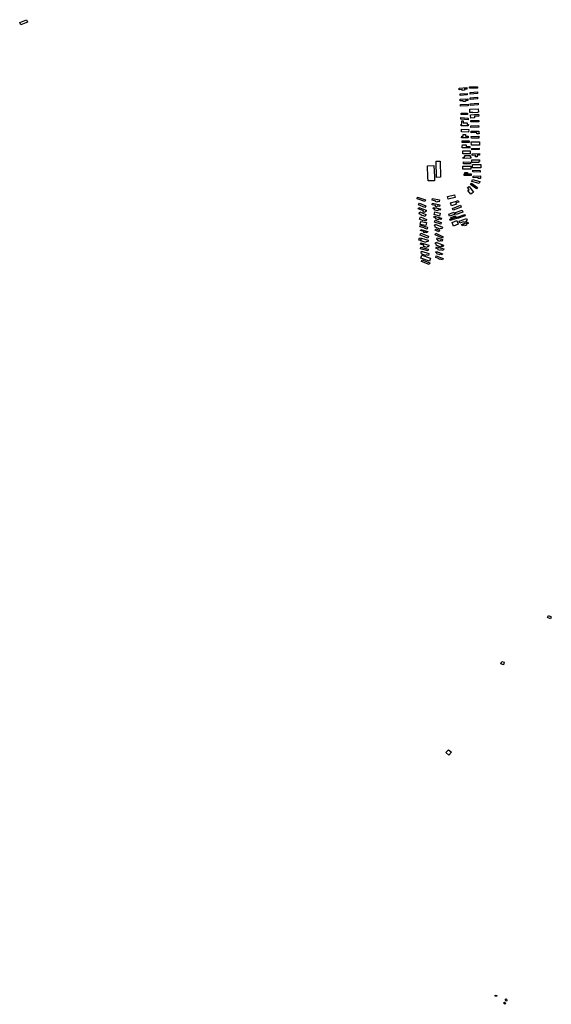
# Model space of a CAD drawing. Units: inches. Extents: x 487267 to 506357, y 6716112 to 6745026.
# Drawn here: x 494550 to 496012, y 6725319 to 6728024 of the extents above; entities that cross this region are included whole.
import ezdxf

# ---------------------------------------------------------------- set-up
doc = ezdxf.new("R2010")
doc.units = ezdxf.units.IN
doc.header["$MEASUREMENT"] = 0
doc.layers.add('DBO.Building_Footprint', color=10, linetype='Continuous')

msp = doc.modelspace()

# ---------------------------------------------------------------- linework, layer by layer
at = {"layer": 'DBO.Building_Footprint'}
for points in [[(494552.888, 6728009.2569), (494550.1257, 6728015.6411), (494568.6186, 6728023.6429), (494571.381, 6728017.2587)], [(494552.888, 6728009.2569), (494550.1257, 6728015.6411), (494568.6186, 6728023.6429), (494571.381, 6728017.2587)], [(495772.5417, 6727832.4828), (495772.7591, 6727829.9779), (495767.1109, 6727829.4876), (495766.8935, 6727831.9926), (495758.7579, 6727831.2865), (495758.4178, 6727835.2051), (495779.4522, 6727837.0307), (495779.7923, 6727833.1121)], [(495772.5417, 6727832.4828), (495772.7591, 6727829.9779), (495767.1109, 6727829.4876), (495766.8935, 6727831.9926), (495758.7579, 6727831.2865), (495758.4178, 6727835.2051), (495779.4522, 6727837.0307), (495779.7923, 6727833.1121)], [(495786.8306, 6727839.0248), (495808.6675, 6727839.4746), (495808.7439, 6727835.764), (495786.907, 6727835.3142)], [(495786.8306, 6727839.0248), (495808.6675, 6727839.4746), (495808.7439, 6727835.764), (495786.907, 6727835.3142)], [(495761.1165, 6727815.7582), (495760.814, 6727819.6914), (495780.4196, 6727821.1996), (495780.7222, 6727817.2663)], [(495761.1165, 6727815.7582), (495760.814, 6727819.6914), (495780.4196, 6727821.1996), (495780.7222, 6727817.2663)], [(495788.8185, 6727819.0125), (495788.4396, 6727823.8056), (495808.5215, 6727825.3931), (495808.9004, 6727820.6)], [(495788.8185, 6727819.0125), (495788.4396, 6727823.8056), (495808.5215, 6727825.3931), (495808.9004, 6727820.6)], [(495789.136, 6727804.3281), (495788.7834, 6727808.8554), (495808.5076, 6727810.3913), (495808.8601, 6727805.864)], [(495789.136, 6727804.3281), (495788.7834, 6727808.8554), (495808.5076, 6727810.3913), (495808.8601, 6727805.864)], [(495776.0335, 6727801.2847), (495776.0728, 6727799.2314), (495769.0843, 6727799.0976), (495769.045, 6727801.1508), (495761.2031, 6727801.0006), (495761.1165, 6727805.5188), (495781.8334, 6727805.9156), (495781.92, 6727801.3975)], [(495776.0335, 6727801.2847), (495776.0728, 6727799.2314), (495769.0843, 6727799.0976), (495769.045, 6727801.1508), (495761.2031, 6727801.0006), (495761.1165, 6727805.5188), (495781.8334, 6727805.9156), (495781.92, 6727801.3975)], [(495782.9447, 6727791.4694), (495783.0932, 6727787.1305), (495762.2175, 6727786.4162), (495762.069, 6727790.755)], [(495782.9447, 6727791.4694), (495783.0932, 6727787.1305), (495762.2175, 6727786.4162), (495762.069, 6727790.755)], [(495788.9772, 6727792.9775), (495810.3291, 6727794.4062), (495810.657, 6727789.5069), (495789.305, 6727788.0782)], [(495788.9772, 6727792.9775), (495810.3291, 6727794.4062), (495810.657, 6727789.5069), (495789.305, 6727788.0782)], [(495783.1828, 6727748.8449), (495762.9422, 6727750.1149), (495763.2237, 6727754.602), (495783.4644, 6727753.332)], [(495783.1828, 6727748.8449), (495762.9422, 6727750.1149), (495763.2237, 6727754.602), (495783.4644, 6727753.332)], [(495763.8153, 6727763.3705), (495763.8384, 6727767.2816), (495780.9603, 6727767.1806), (495780.9372, 6727763.2695)], [(495763.8153, 6727763.3705), (495763.8384, 6727767.2816), (495780.9603, 6727767.1806), (495780.9372, 6727763.2695)], [(495809.7605, 6727769.9337), (495809.8367, 6727768.6877), (495796.014, 6727767.8424), (495795.9378, 6727769.0884), (495788.1041, 6727768.6093), (495787.5606, 6727777.4969), (495810.9641, 6727778.9281), (495811.5076, 6727770.0405)], [(495809.7605, 6727769.9337), (495809.8367, 6727768.6877), (495796.014, 6727767.8424), (495795.9378, 6727769.0884), (495788.1041, 6727768.6093), (495787.5606, 6727777.4969), (495810.9641, 6727778.9281), (495811.5076, 6727770.0405)], [(495800.8448, 6727753.9041), (495790.3266, 6727753.3693), (495789.8519, 6727762.7041), (495800.3702, 6727763.239), (495800.3672, 6727763.2984), (495812.0329, 6727763.8915), (495812.2888, 6727758.8583), (495800.6231, 6727758.2652)], [(495800.8448, 6727753.9041), (495790.3266, 6727753.3693), (495789.8519, 6727762.7041), (495800.3702, 6727763.239), (495800.3672, 6727763.2984), (495812.0329, 6727763.8915), (495812.2888, 6727758.8583), (495800.6231, 6727758.2652)], [(495780.4663, 6727740.2953), (495780.3244, 6727735.8781), (495783.7872, 6727735.7668), (495783.6591, 6727731.7792), (495763.8947, 6727732.4142), (495764.0228, 6727736.4018), (495765.8803, 6727736.3421), (495766.0222, 6727740.7593), (495765.8728, 6727740.7641), (495766.0283, 6727745.604), (495769.6007, 6727745.4893), (495769.4452, 6727740.6493)], [(495780.4663, 6727740.2953), (495780.3244, 6727735.8781), (495783.7872, 6727735.7668), (495783.6591, 6727731.7792), (495763.8947, 6727732.4142), (495764.0228, 6727736.4018), (495765.8803, 6727736.3421), (495766.0222, 6727740.7593), (495765.8728, 6727740.7641), (495766.0283, 6727745.604), (495769.6007, 6727745.4893), (495769.4452, 6727740.6493)], [(495790.3266, 6727731.6999), (495811.8834, 6727732.6075), (495812.0754, 6727728.0486), (495790.5185, 6727727.1409)], [(495790.3266, 6727731.6999), (495811.8834, 6727732.6075), (495812.0754, 6727728.0486), (495790.5185, 6727727.1409)], [(495790.8071, 6727746.3131), (495812.4132, 6727746.9291), (495812.5171, 6727743.2854), (495790.911, 6727742.6694)], [(495790.8071, 6727746.3131), (495812.4132, 6727746.9291), (495812.5171, 6727743.2854), (495790.911, 6727742.6694)], [(495784.5322, 6727715.1104), (495764.6884, 6727715.8248), (495764.9433, 6727722.9058), (495784.7871, 6727722.1914)], [(495784.5322, 6727715.1104), (495764.6884, 6727715.8248), (495764.9433, 6727722.9058), (495784.7871, 6727722.1914)], [(495775.8803, 6727707.9349), (495775.7826, 6727703.5783), (495783.1256, 6727703.4136), (495783.0241, 6727698.8862), (495765.3234, 6727699.283), (495765.4249, 6727703.8105), (495769.0452, 6727703.7293), (495769.1429, 6727708.086)], [(495775.8803, 6727707.9349), (495775.7826, 6727703.5783), (495783.1256, 6727703.4136), (495783.0241, 6727698.8862), (495765.3234, 6727699.283), (495765.4249, 6727703.8105), (495769.0452, 6727703.7293), (495769.1429, 6727708.086)], [(495812.9258, 6727713.7737), (495813.0528, 6727710.0072), (495806.7135, 6727709.7935), (495806.5865, 6727713.56), (495791.7326, 6727713.0593), (495791.5966, 6727717.0948), (495812.7898, 6727717.8092)], [(495812.9258, 6727713.7737), (495813.0528, 6727710.0072), (495806.7135, 6727709.7935), (495806.5865, 6727713.56), (495791.7326, 6727713.0593), (495791.5966, 6727717.0948), (495812.7898, 6727717.8092)], [(495791.9935, 6727698.0924), (495791.857, 6727703.2398), (495812.812, 6727703.7954), (495812.9485, 6727698.648)], [(495791.9935, 6727698.0924), (495791.857, 6727703.2398), (495812.812, 6727703.7954), (495812.9485, 6727698.648)], [(495766.5934, 6727686.6624), (495766.5759, 6727691.0257), (495786.3403, 6727691.1051), (495786.3578, 6727686.7418)], [(495766.5934, 6727686.6624), (495766.5759, 6727691.0257), (495786.3403, 6727691.1051), (495786.3578, 6727686.7418)], [(495787.472, 6727675.556), (495787.3897, 6727671.343), (495767.0697, 6727671.7399), (495767.152, 6727675.9529), (495767.2372, 6727680.3142), (495777.9287, 6727680.1054), (495777.8435, 6727675.7441)], [(495787.472, 6727675.556), (495787.3897, 6727671.343), (495767.0697, 6727671.7399), (495767.152, 6727675.9529), (495767.2372, 6727680.3142), (495777.9287, 6727680.1054), (495777.8435, 6727675.7441)], [(495792.0728, 6727678.5661), (495791.7791, 6727687.8688), (495814.401, 6727688.5832), (495814.6948, 6727679.2805)], [(495792.0728, 6727678.5661), (495791.7791, 6727687.8688), (495814.401, 6727688.5832), (495814.6948, 6727679.2805)], [(495768.1809, 6727654.833), (495768.1461, 6727663.5609), (495788.8978, 6727663.6436), (495788.9326, 6727654.9156)], [(495768.1809, 6727654.833), (495768.1461, 6727663.5609), (495788.8978, 6727663.6436), (495788.9326, 6727654.9156)], [(495788.7475, 6727650.5317), (495788.8177, 6727646.8546), (495790.3289, 6727646.8834), (495790.406, 6727642.8473), (495769.6097, 6727642.4504), (495769.5327, 6727646.4865), (495773.7359, 6727646.5667), (495773.6657, 6727650.2439)], [(495788.7475, 6727650.5317), (495788.8177, 6727646.8546), (495790.3289, 6727646.8834), (495790.406, 6727642.8473), (495769.6097, 6727642.4504), (495769.5327, 6727646.4865), (495773.7359, 6727646.5667), (495773.6657, 6727650.2439)], [(495792.7078, 6727669.9142), (495813.6629, 6727670.708), (495813.8064, 6727666.9184), (495792.8514, 6727666.1247)], [(495792.7078, 6727669.9142), (495813.6629, 6727670.708), (495813.8064, 6727666.9184), (495792.8514, 6727666.1247)], [(495807.5411, 6727651.3094), (495807.6574, 6727647.0211), (495803.7601, 6727646.9153), (495803.6438, 6727651.2037), (495793.9333, 6727650.9402), (495793.8191, 6727655.1505), (495814.2979, 6727655.7061), (495814.4121, 6727651.4958)], [(495807.5411, 6727651.3094), (495807.6574, 6727647.0211), (495803.7601, 6727646.9153), (495803.6438, 6727651.2037), (495793.9333, 6727650.9402), (495793.8191, 6727655.1505), (495814.2979, 6727655.7061), (495814.4121, 6727651.4958)], [(495690.5639, 6727581.209), (495672.9218, 6727580.628), (495672.5711, 6727591.2781), (495671.5446, 6727622.4469), (495689.1868, 6727623.0278), (495690.2132, 6727591.8591)], [(495690.5639, 6727581.209), (495672.9218, 6727580.628), (495672.5711, 6727591.2781), (495671.5446, 6727622.4469), (495689.1868, 6727623.0278), (495690.2132, 6727591.8591)], [(495707.5383, 6727590.7825), (495696.488, 6727590.5285), (495695.4632, 6727635.1091), (495706.5135, 6727635.3631)], [(495707.5383, 6727590.7825), (495696.488, 6727590.5285), (495695.4632, 6727635.1091), (495706.5135, 6727635.3631)], [(495768.5778, 6727613.161), (495768.7003, 6727621.2758), (495790.9616, 6727620.9398), (495790.8391, 6727612.825)], [(495768.5778, 6727613.161), (495768.7003, 6727621.2758), (495790.9616, 6727620.9398), (495790.8391, 6727612.825)], [(495789.5328, 6727627.5279), (495770.0859, 6727628.1629), (495770.2383, 6727632.8307), (495789.6853, 6727632.1957)], [(495789.5328, 6727627.5279), (495770.0859, 6727628.1629), (495770.2383, 6727632.8307), (495789.6853, 6727632.1957)], [(495812.631, 6727631.576), (495793.581, 6727630.941), (495793.3304, 6727638.4574), (495812.3805, 6727639.0924), (495814.3891, 6727639.1593), (495814.545, 6727634.4815), (495812.5364, 6727634.4145)], [(495812.631, 6727631.576), (495793.581, 6727630.941), (495793.3304, 6727638.4574), (495812.3805, 6727639.0924), (495814.3891, 6727639.1593), (495814.545, 6727634.4815), (495812.5364, 6727634.4145)], [(495795.3272, 6727616.6535), (495795.4663, 6727625.83), (495818.1076, 6727625.4869), (495817.9686, 6727616.3105)], [(495795.3272, 6727616.6535), (495795.4663, 6727625.83), (495818.1076, 6727625.4869), (495817.9686, 6727616.3105)], [(495791.5172, 6727595.9366), (495771.8485, 6727596.013), (495771.8655, 6727600.3842), (495791.5342, 6727600.3078)], [(495791.5172, 6727595.9366), (495771.8485, 6727596.013), (495771.8655, 6727600.3842), (495791.5342, 6727600.3078)], [(495774.2928, 6727600.3748), (495774.3056, 6727603.6634), (495780.9733, 6727603.6375), (495780.9605, 6727600.3489)], [(495774.2928, 6727600.3748), (495774.3056, 6727603.6634), (495780.9733, 6727603.6375), (495780.9605, 6727600.3489)], [(495796.3591, 6727610.3035), (495816.6311, 6727609.4745), (495816.441, 6727604.8266), (495796.169, 6727605.6556)], [(495796.3591, 6727610.3035), (495816.6311, 6727609.4745), (495816.441, 6727604.8266), (495796.169, 6727605.6556)], [(495817.0469, 6727590.2341), (495817.1469, 6727587.2871), (495810.8194, 6727587.0724), (495810.7194, 6727590.0194), (495796.8314, 6727589.5482), (495796.6766, 6727594.111), (495816.8921, 6727594.7968)], [(495817.0469, 6727590.2341), (495817.1469, 6727587.2871), (495810.8194, 6727587.0724), (495810.7194, 6727590.0194), (495796.8314, 6727589.5482), (495796.6766, 6727594.111), (495816.8921, 6727594.7968)], [(495793.5423, 6727546.6913), (495790.4477, 6727544.3586), (495782.5005, 6727554.9013), (495785.5951, 6727557.234), (495781.6399, 6727562.4808), (495785.5238, 6727565.4085), (495797.4262, 6727549.619)], [(495793.5423, 6727546.6913), (495790.4477, 6727544.3586), (495782.5005, 6727554.9013), (495785.5951, 6727557.234), (495781.6399, 6727562.4808), (495785.5238, 6727565.4085), (495797.4262, 6727549.619)], [(495792.311, 6727574.664), (495808.821, 6727562.9165), (495806.2266, 6727559.2704), (495789.7166, 6727571.0179)], [(495792.311, 6727574.664), (495808.821, 6727562.9165), (495806.2266, 6727559.2704), (495789.7166, 6727571.0179)], [(495793.3428, 6727579.3472), (495794.8431, 6727584.7989), (495814.9519, 6727579.2651), (495813.4516, 6727573.8134)], [(495793.3428, 6727579.3472), (495794.8431, 6727584.7989), (495814.9519, 6727579.2651), (495813.4516, 6727573.8134)], [(495728.6203, 6727530.4521), (495726.6055, 6727537.9357), (495745.1793, 6727542.9363), (495747.1941, 6727535.4527)], [(495728.6203, 6727530.4521), (495726.6055, 6727537.9357), (495745.1793, 6727542.9363), (495747.1941, 6727535.4527)], [(495642.5777, 6727531.865), (495644.2933, 6727536.5093), (495665.5659, 6727528.6512), (495663.8502, 6727524.0068)], [(495642.5777, 6727531.865), (495644.2933, 6727536.5093), (495665.5659, 6727528.6512), (495663.8502, 6727524.0068)], [(495647.1021, 6727515.5137), (495649.16, 6727520.0279), (495666.549, 6727512.1005), (495664.491, 6727507.5864)], [(495647.1021, 6727515.5137), (495649.16, 6727520.0279), (495666.549, 6727512.1005), (495664.491, 6727507.5864)], [(495704.4109, 6727528.4518), (495703.3933, 6727523.491), (495699.6082, 6727524.2674), (495699.2553, 6727522.5468), (495694.1304, 6727523.598), (495694.4834, 6727525.3187), (495683.8528, 6727527.4993), (495684.8704, 6727532.4601)], [(495704.4109, 6727528.4518), (495703.3933, 6727523.491), (495699.6082, 6727524.2674), (495699.2553, 6727522.5468), (495694.1304, 6727523.598), (495694.4834, 6727525.3187), (495683.8528, 6727527.4993), (495684.8704, 6727532.4601)], [(495705.6809, 6727515.4343), (495704.6519, 6727510.8308), (495697.9899, 6727512.32), (495697.2802, 6727509.145), (495693.009, 6727510.0997), (495693.7187, 6727513.2747), (495684.4112, 6727515.3552), (495685.4403, 6727519.9587)], [(495705.6809, 6727515.4343), (495704.6519, 6727510.8308), (495697.9899, 6727512.32), (495697.2802, 6727509.145), (495693.009, 6727510.0997), (495693.7187, 6727513.2747), (495684.4112, 6727515.3552), (495685.4403, 6727519.9587)], [(495750.766, 6727516.4821), (495737.3516, 6727512.4339), (495734.9115, 6727520.5199), (495748.3259, 6727524.5681), (495755.8372, 6727526.8348), (495757.1308, 6727522.5481), (495749.6195, 6727520.2814)], [(495750.766, 6727516.4821), (495737.3516, 6727512.4339), (495734.9115, 6727520.5199), (495748.3259, 6727524.5681), (495755.8372, 6727526.8348), (495757.1308, 6727522.5481), (495749.6195, 6727520.2814)], [(495741.8987, 6727500.1328), (495739.9884, 6727505.0331), (495762.4342, 6727513.7833), (495764.3445, 6727508.883)], [(495741.8987, 6727500.1328), (495739.9884, 6727505.0331), (495762.4342, 6727513.7833), (495764.3445, 6727508.883)], [(495667.9458, 6727500), (495666.4134, 6727496.0212), (495665.2011, 6727496.4881), (495664.1172, 6727493.6738), (495659.6055, 6727495.4114), (495660.6894, 6727498.2257), (495646.0515, 6727503.8633), (495647.5839, 6727507.8421)], [(495667.9458, 6727500), (495666.4134, 6727496.0212), (495665.2011, 6727496.4881), (495664.1172, 6727493.6738), (495659.6055, 6727495.4114), (495660.6894, 6727498.2257), (495646.0515, 6727503.8633), (495647.5839, 6727507.8421)], [(495667.2182, 6727488.3851), (495665.0529, 6727483.4692), (495658.8648, 6727486.1949), (495658.328, 6727484.9762), (495654.0195, 6727486.8739), (495654.5563, 6727488.0927), (495648.3841, 6727490.8114), (495650.5495, 6727495.7273)], [(495667.2182, 6727488.3851), (495665.0529, 6727483.4692), (495658.8648, 6727486.1949), (495658.328, 6727484.9762), (495654.0195, 6727486.8739), (495654.5563, 6727488.0927), (495648.3841, 6727490.8114), (495650.5495, 6727495.7273)], [(495707.3498, 6727503.6864), (495706.6334, 6727500), (495700.5887, 6727501.1747), (495700.0138, 6727498.2168), (495690.8378, 6727500), (495691.4126, 6727502.9579), (495687.0258, 6727503.8104), (495687.7421, 6727507.4968)], [(495707.3498, 6727503.6864), (495706.6334, 6727500), (495700.5887, 6727501.1747), (495700.0138, 6727498.2168), (495690.8378, 6727500), (495691.4126, 6727502.9579), (495687.0258, 6727503.8104), (495687.7421, 6727507.4968)], [(495709.7291, 6727478.0962), (495708.7879, 6727475.1013), (495702.2614, 6727477.1522), (495701.3814, 6727474.3519), (495693.4081, 6727476.8575), (495694.2881, 6727479.6578), (495688.8632, 6727481.3626), (495689.8044, 6727484.3575)], [(495709.7291, 6727478.0962), (495708.7879, 6727475.1013), (495702.2614, 6727477.1522), (495701.3814, 6727474.3519), (495693.4081, 6727476.8575), (495694.2881, 6727479.6578), (495688.8632, 6727481.3626), (495689.8044, 6727484.3575)], [(495691.9428, 6727495.6024), (495706.6446, 6727491.8028), (495704.7081, 6727484.3098), (495690.0063, 6727488.1094)], [(495691.9428, 6727495.6024), (495706.6446, 6727491.8028), (495704.7081, 6727484.3098), (495690.0063, 6727488.1094)], [(495731.8747, 6727484.0176), (495729.8607, 6727489.868), (495743.6153, 6727494.6032), (495745.6294, 6727488.7528)], [(495731.8747, 6727484.0176), (495729.8607, 6727489.868), (495743.6153, 6727494.6032), (495745.6294, 6727488.7528)], [(495736.9418, 6727476.993), (495735.8315, 6727480.4027), (495748.4842, 6727484.5225), (495749.5944, 6727481.1128)], [(495736.9418, 6727476.993), (495735.8315, 6727480.4027), (495748.4842, 6727484.5225), (495749.5944, 6727481.1128)], [(495748.226, 6727494.257), (495766.8792, 6727500.8451), (495768.8133, 6727495.3691), (495750.1601, 6727488.7809)], [(495748.226, 6727494.257), (495766.8792, 6727500.8451), (495768.8133, 6727495.3691), (495750.1601, 6727488.7809)], [(495752.671, 6727481.0014), (495773.8705, 6727488.4295), (495775.0548, 6727485.0495), (495753.8554, 6727477.6213)], [(495752.671, 6727481.0014), (495773.8705, 6727488.4295), (495775.0548, 6727485.0495), (495753.8554, 6727477.6213)], [(495668.7076, 6727474.9274), (495666.8637, 6727470.473), (495660.4625, 6727473.1227), (495659.7881, 6727471.4935), (495649.8172, 6727475.6208), (495650.4916, 6727477.25), (495652.3354, 6727481.7044)], [(495668.7076, 6727474.9274), (495666.8637, 6727470.473), (495660.4625, 6727473.1227), (495659.7881, 6727471.4935), (495649.8172, 6727475.6208), (495650.4916, 6727477.25), (495652.3354, 6727481.7044)], [(495670.8315, 6727449.7144), (495670.4618, 6727448.3223), (495664.4822, 6727449.9101), (495664.8519, 6727451.3023), (495650.7479, 6727455.0475), (495651.8043, 6727459.0256), (495671.4481, 6727453.8093), (495670.3917, 6727449.8312)], [(495670.8315, 6727449.7144), (495670.4618, 6727448.3223), (495664.4822, 6727449.9101), (495664.8519, 6727451.3023), (495650.7479, 6727455.0475), (495651.8043, 6727459.0256), (495671.4481, 6727453.8093), (495670.3917, 6727449.8312)], [(495651.0765, 6727461.5135), (495652.609, 6727469.4009), (495668.6073, 6727466.2923), (495667.0748, 6727458.405)], [(495651.0765, 6727461.5135), (495652.609, 6727469.4009), (495668.6073, 6727466.2923), (495667.0748, 6727458.405)], [(495712.7695, 6727453.7984), (495710.8403, 6727448.9655), (495706.9803, 6727450.5063), (495706.2544, 6727448.6879), (495692.7013, 6727454.098), (495693.4272, 6727455.9164), (495690.7342, 6727456.9914), (495692.6634, 6727461.8243)], [(495712.7695, 6727453.7984), (495710.8403, 6727448.9655), (495706.9803, 6727450.5063), (495706.2544, 6727448.6879), (495692.7013, 6727454.098), (495693.4272, 6727455.9164), (495690.7342, 6727456.9914), (495692.6634, 6727461.8243)], [(495692.584, 6727472.6193), (495709.3948, 6727466.4834), (495707.6653, 6727461.7449), (495690.8545, 6727467.8809)], [(495692.584, 6727472.6193), (495709.3948, 6727466.4834), (495707.6653, 6727461.7449), (495690.8545, 6727467.8809)], [(495733.786, 6727471.7161), (495732.535, 6727475.5581), (495749.5944, 6727481.1128), (495750.8454, 6727477.2707)], [(495733.786, 6727471.7161), (495732.535, 6727475.5581), (495749.5944, 6727481.1128), (495750.8454, 6727477.2707)], [(495742.6697, 6727456.7126), (495738.8067, 6727466.9531), (495751.8402, 6727471.8697), (495755.7032, 6727461.6291)], [(495742.6697, 6727456.7126), (495738.8067, 6727466.9531), (495751.8402, 6727471.8697), (495755.7032, 6727461.6291)], [(495778.2245, 6727469.1038), (495770.6371, 6727466.1926), (495769.676, 6727468.6976), (495760.4672, 6727465.1644), (495758.6242, 6727469.9682), (495779.0061, 6727477.7882), (495780.8492, 6727472.9845), (495777.2635, 6727471.6087)], [(495778.2245, 6727469.1038), (495770.6371, 6727466.1926), (495769.676, 6727468.6976), (495760.4672, 6727465.1644), (495758.6242, 6727469.9682), (495779.0061, 6727477.7882), (495780.8492, 6727472.9845), (495777.2635, 6727471.6087)], [(495777.2931, 6727461.7674), (495778.3136, 6727459.1484), (495773.395, 6727457.2318), (495772.3745, 6727459.8508), (495766.5296, 6727457.5732), (495765.1329, 6727461.1576), (495782.0398, 6727467.7457), (495783.4365, 6727464.1613)], [(495777.2931, 6727461.7674), (495778.3136, 6727459.1484), (495773.395, 6727457.2318), (495772.3745, 6727459.8508), (495766.5296, 6727457.5732), (495765.1329, 6727461.1576), (495782.0398, 6727467.7457), (495783.4365, 6727464.1613)], [(495651.1448, 6727432.0287), (495653.2869, 6727437.5848), (495674.5604, 6727429.3829), (495672.4183, 6727423.8268)], [(495651.1448, 6727432.0287), (495653.2869, 6727437.5848), (495674.5604, 6727429.3829), (495672.4183, 6727423.8268)], [(495671.9198, 6727442.0349), (495670.9119, 6727438.6521), (495664.3354, 6727440.6115), (495663.706, 6727438.4989), (495660.8699, 6727439.3439), (495661.4993, 6727441.4565), (495652.0708, 6727444.2657), (495653.0787, 6727447.6486)], [(495671.9198, 6727442.0349), (495670.9119, 6727438.6521), (495664.3354, 6727440.6115), (495663.706, 6727438.4989), (495660.8699, 6727439.3439), (495661.4993, 6727441.4565), (495652.0708, 6727444.2657), (495653.0787, 6727447.6486)], [(495693.9334, 6727449.2037), (495703.9653, 6727445.3087), (495702.4265, 6727441.3455), (495692.3947, 6727445.2405)], [(495693.9334, 6727449.2037), (495703.9653, 6727445.3087), (495702.4265, 6727441.3455), (495692.3947, 6727445.2405)], [(495694.4343, 6727436.9316), (495714.9063, 6727427.6166), (495712.9041, 6727423.2162), (495692.432, 6727432.5313)], [(495694.4343, 6727436.9316), (495714.9063, 6727427.6166), (495712.9041, 6727423.2162), (495692.432, 6727432.5313)], [(495651.8724, 6727416.6829), (495647.6203, 6727417.88), (495649.5386, 6727424.6931), (495653.7906, 6727423.4959)], [(495651.8724, 6727416.6829), (495647.6203, 6727417.88), (495649.5386, 6727424.6931), (495653.7906, 6727423.4959)], [(495675.288, 6727404.5782), (495673.9557, 6727400.0941), (495671.6061, 6727400.7922), (495670.7418, 6727397.8833), (495660.0083, 6727401.0724), (495660.8726, 6727403.9813), (495651.7401, 6727406.6948), (495653.0724, 6727411.1789)], [(495675.288, 6727404.5782), (495673.9557, 6727400.0941), (495671.6061, 6727400.7922), (495670.7418, 6727397.8833), (495660.0083, 6727401.0724), (495660.8726, 6727403.9813), (495651.7401, 6727406.6948), (495653.0724, 6727411.1789)], [(495673.3885, 6727417.7881), (495672.0941, 6727413.4563), (495667.6541, 6727414.7831), (495666.8373, 6727412.0498), (495653.4761, 6727416.0424), (495654.2929, 6727418.7757), (495653.3276, 6727419.0641), (495654.622, 6727423.3959)], [(495673.3885, 6727417.7881), (495672.0941, 6727413.4563), (495667.6541, 6727414.7831), (495666.8373, 6727412.0498), (495653.4761, 6727416.0424), (495654.2929, 6727418.7757), (495653.3276, 6727419.0641), (495654.622, 6727423.3959)], [(495715.6028, 6727404.325), (495713.9196, 6727400.1249), (495709.0656, 6727402.0701), (495707.8107, 6727398.9387), (495695.0177, 6727404.0655), (495696.2726, 6727407.1969), (495692.7265, 6727408.618), (495694.4096, 6727412.8181)], [(495715.6028, 6727404.325), (495713.9196, 6727400.1249), (495709.0656, 6727402.0701), (495707.8107, 6727398.9387), (495695.0177, 6727404.0655), (495696.2726, 6727407.1969), (495692.7265, 6727408.618), (495694.4096, 6727412.8181)], [(495712.9485, 6727419.621), (495711.7033, 6727415.6788), (495706.5699, 6727417.3002), (495705.6242, 6727414.3062), (495700.0743, 6727416.0592), (495701.02, 6727419.0532), (495697.0539, 6727420.3059), (495698.299, 6727424.2481)], [(495712.9485, 6727419.621), (495711.7033, 6727415.6788), (495706.5699, 6727417.3002), (495705.6242, 6727414.3062), (495700.0743, 6727416.0592), (495701.02, 6727419.0532), (495697.0539, 6727420.3059), (495698.299, 6727424.2481)], [(495652.137, 6727394.3917), (495653.2373, 6727398.547), (495673.0322, 6727393.3051), (495671.9318, 6727389.1498)], [(495652.137, 6727394.3917), (495653.2373, 6727398.547), (495673.0322, 6727393.3051), (495671.9318, 6727389.1498)], [(495652.7323, 6727368.4228), (495655.4112, 6727376.4264), (495679.3229, 6727368.4228), (495676.644, 6727360.4192)], [(495652.7323, 6727368.4228), (495655.4112, 6727376.4264), (495679.3229, 6727368.4228), (495676.644, 6727360.4192)], [(495675.3055, 6727381.1589), (495673.824, 6727376.3568), (495668.3066, 6727378.0589), (495667.6105, 6727375.8024), (495656.1594, 6727379.3351), (495656.8555, 6727381.5916), (495653.6583, 6727382.578), (495655.1398, 6727387.3801)], [(495675.3055, 6727381.1589), (495673.824, 6727376.3568), (495668.3066, 6727378.0589), (495667.6105, 6727375.8024), (495656.1594, 6727379.3351), (495656.8555, 6727381.5916), (495653.6583, 6727382.578), (495655.1398, 6727387.3801)], [(495715.8713, 6727393.7933), (495714.6053, 6727389.7485), (495707.8125, 6727391.8746), (495707.0796, 6727389.5329), (495701.1565, 6727391.3868), (495701.8895, 6727393.7285), (495694.6518, 6727395.9939), (495695.9178, 6727400.0387)], [(495715.8713, 6727393.7933), (495714.6053, 6727389.7485), (495707.8125, 6727391.8746), (495707.0796, 6727389.5329), (495701.1565, 6727391.3868), (495701.8895, 6727393.7285), (495694.6518, 6727395.9939), (495695.9178, 6727400.0387)], [(495712.607, 6727380.956), (495711.4753, 6727377.8137), (495706.8294, 6727379.4869), (495706.0656, 6727377.3659), (495697.1868, 6727380.5636), (495697.9506, 6727382.6845), (495694.6602, 6727383.8695), (495695.7919, 6727387.0119)], [(495712.607, 6727380.956), (495711.4753, 6727377.8137), (495706.8294, 6727379.4869), (495706.0656, 6727377.3659), (495697.1868, 6727380.5636), (495697.9506, 6727382.6845), (495694.6602, 6727383.8695), (495695.7919, 6727387.0119)], [(495654.4521, 6727359.1623), (495656.4616, 6727364.4328), (495678.2646, 6727356.1196), (495676.2551, 6727350.8492)], [(495654.4521, 6727359.1623), (495656.4616, 6727364.4328), (495678.2646, 6727356.1196), (495676.2551, 6727350.8492)], [(495714.3717, 6727367.9105), (495712.9041, 6727363.8436), (495706.3147, 6727366.2215), (495705.7382, 6727364.624), (495703.0209, 6727365.6045), (495703.5974, 6727367.2021), (495693.9211, 6727370.694), (495695.3887, 6727374.7609)], [(495714.3717, 6727367.9105), (495712.9041, 6727363.8436), (495706.3147, 6727366.2215), (495705.7382, 6727364.624), (495703.0209, 6727365.6045), (495703.5974, 6727367.2021), (495693.9211, 6727370.694), (495695.3887, 6727374.7609)], [(496001.5529, 6726381.5637), (496004.1302, 6726386.8472), (496011.8404, 6726383.0861), (496009.2631, 6726377.8026)], [(496001.5529, 6726381.5637), (496004.1302, 6726386.8472), (496011.8404, 6726383.0861), (496009.2631, 6726377.8026)], [(495873.295, 6726254.1479), (495875.5969, 6726261.0138), (495882.356, 6726258.7478), (495880.0541, 6726251.8818)], [(495873.295, 6726254.1479), (495875.5969, 6726261.0138), (495882.356, 6726258.7478), (495880.0541, 6726251.8818)], [(495722.2356, 6726010.7404), (495729.5811, 6726018.556), (495737.0523, 6726011.5342), (495729.7069, 6726003.7186)], [(495722.2356, 6726010.7404), (495729.5811, 6726018.556), (495737.0523, 6726011.5342), (495729.7069, 6726003.7186)], [(495857.7577, 6725343.9958), (495862.3995, 6725343.5197), (495862.1878, 6725341.456), (495857.5461, 6725341.9321)], [(495857.7577, 6725343.9958), (495862.3995, 6725343.5197), (495862.1878, 6725341.456), (495857.5461, 6725341.9321)], [(495880.7236, 6725322.7762), (495882.8111, 6725324.8271), (495886.3857, 6725321.1887), (495884.2982, 6725319.1378)], [(495880.7236, 6725322.7762), (495882.8111, 6725324.8271), (495886.3857, 6725321.1887), (495884.2982, 6725319.1378)], [(495887.6028, 6725334.2062), (495890.7762, 6725331.5692), (495887.6541, 6725327.8121), (495884.4807, 6725330.4491)], [(495887.6028, 6725334.2062), (495890.7762, 6725331.5692), (495887.6541, 6725327.8121), (495884.4807, 6725330.4491)]]:
    msp.add_lwpolyline(points, close=True, dxfattribs=at)

doc.saveas('drawing.dxf')
